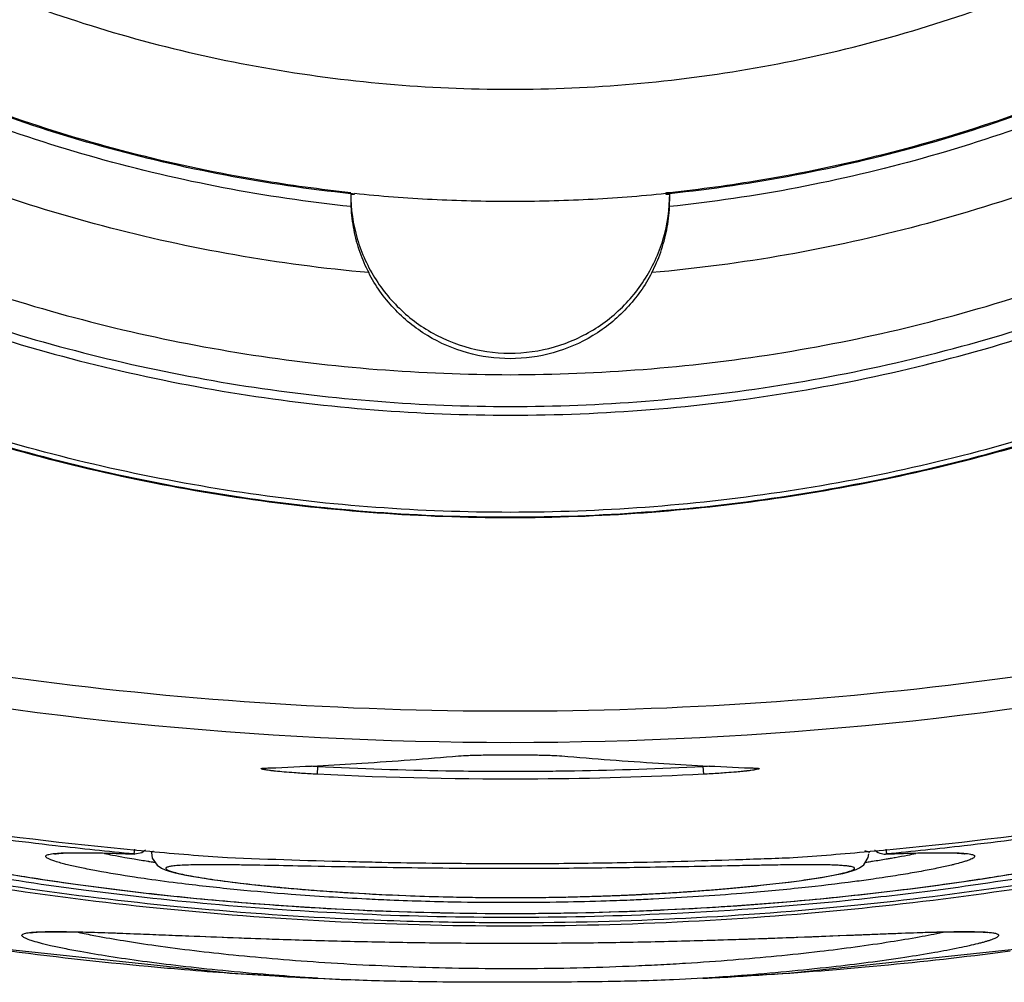
# Model space of a CAD drawing. Units: inches. Extents: x 1.2 to 15.8, y 0.3 to 10.5.
# Drawn here: x 12.5 to 12.6, y 6.5 to 6.6 of the extents above; entities that cross this region are included whole.
import ezdxf

# ---------------------------------------------------------------- set-up
doc = ezdxf.new("R2010")
doc.units = ezdxf.units.IN
doc.header["$LTSCALE"] = 0.935
doc.header["$MEASUREMENT"] = 0
doc.layers.get('0').update_dxf_attribs({"linetype": 'CONTINUOUS'})

msp = doc.modelspace()

# ---------------------------------------------------------------- linework, layer by layer
at = {"color": 7, "linetype": 'CONTINUOUS'}
for p, q in [((12.55933, 6.61203), (12.55933, 6.61209)), ((12.59775, 6.61209), (12.59775, 6.61203)), ((12.54833, 6.5412), (12.54843, 6.5412)), ((12.55476, 6.54141), (12.55471, 6.54043)), ((12.60232, 6.54141), (12.60237, 6.54043)), ((12.60864, 6.5412), (12.60874, 6.5412)), ((12.60864, 6.5412), (12.60883, 6.54119)), ((12.60883, 6.54119), (12.6089, 6.54118)), ((12.53216, 6.53121), (12.53211, 6.5306)), ((12.53353, 6.53108), (12.53306, 6.53075)), ((12.62491, 6.53121), (12.62497, 6.5306)), ((12.52993, 6.53067), (12.53222, 6.53059)), ((12.53306, 6.53075), (12.53222, 6.53059)), ((12.62497, 6.5306), (12.62486, 6.53059)), ((12.57196, 6.52528), (12.57525, 6.52523)), ((12.58198, 6.52523), (12.5854, 6.52529)), ((12.52288, 6.52101), (12.52329, 6.52101)), ((12.52329, 6.52101), (12.52489, 6.52099)), ((12.53114, 6.52079), (12.54316, 6.52032)), ((12.62521, 6.52077), (12.62947, 6.52092)), ((12.62947, 6.52092), (12.63126, 6.52097)), ((12.6369, 6.52095), (12.63745, 6.52089)), ((12.5103, 6.5195), (12.54424, 6.51587)), ((12.61289, 6.51588), (12.64672, 6.51949)), ((12.54424, 6.51587), (12.55838, 6.51507)), ((12.55838, 6.51507), (12.55478, 6.51525)), ((12.60233, 6.51526), (12.59868, 6.51507)), ((12.60231, 6.51528), (12.61289, 6.51588))]:
    msp.add_line(p, q, dxfattribs=at)
for points in [[(12.54814, 6.54118), (12.54816, 6.54118), (12.54826, 6.54119), (12.54843, 6.5412)], [(12.58201, 6.52328), (12.58828, 6.52338), (12.59448, 6.52357), (12.60056, 6.52386), (12.60649, 6.52422), (12.61222, 6.52466), (12.61771, 6.52516), (12.62291, 6.52571), (12.62785, 6.5263), (12.63249, 6.52692), (12.63681, 6.52755), (12.64082, 6.52819), (12.6445, 6.52883), (12.64787, 6.52945), (12.65093, 6.53006), (12.65371, 6.53065), (12.6562, 6.53121), (12.65842, 6.53175), (12.66038, 6.53225)], [(12.49676, 6.53223), (12.49874, 6.53172), (12.50098, 6.53119), (12.50349, 6.53062), (12.50629, 6.53003), (12.50939, 6.52942), (12.5128, 6.52879), (12.51651, 6.52815), (12.52054, 6.52751), (12.5249, 6.52687), (12.5296, 6.52625), (12.5346, 6.52566), (12.53987, 6.52511), (12.54539, 6.52462), (12.55115, 6.52418), (12.55712, 6.52382), (12.56322, 6.52355), (12.56943, 6.52336)], [(12.6235, 6.53108), (12.62353, 6.53105), (12.62374, 6.5309), (12.62394, 6.53078), (12.62415, 6.5307)], [(12.52232, 6.5306), (12.52233, 6.5306), (12.52249, 6.53063), (12.52285, 6.53067), (12.52337, 6.5307), (12.52406, 6.53073), (12.5249, 6.53075), (12.52591, 6.53075), (12.52708, 6.53074), (12.52842, 6.53071), (12.52993, 6.53067)], [(12.53425, 6.53078), (12.53436, 6.5301), (12.53496, 6.52921), (12.53551, 6.52884), (12.53597, 6.52864), (12.53646, 6.52848), (12.53703, 6.52832), (12.53771, 6.52816), (12.53852, 6.528), (12.53945, 6.52783), (12.54051, 6.52765), (12.54172, 6.52746), (12.54308, 6.52727), (12.5446, 6.52708), (12.54628, 6.52688), (12.54812, 6.52668), (12.55013, 6.52648), (12.55232, 6.52628), (12.55468, 6.52609), (12.5572, 6.52591), (12.55987, 6.52575), (12.5627, 6.5256)], [(12.61798, 6.52789), (12.61885, 6.52805), (12.61959, 6.52821), (12.62022, 6.52837), (12.62075, 6.52852), (12.62121, 6.52868), (12.62166, 6.52889), (12.62218, 6.52928), (12.62273, 6.53015), (12.6228, 6.53061)], [(12.62415, 6.5307), (12.62434, 6.53064), (12.62453, 6.53061), (12.6247, 6.53059), (12.62486, 6.53059)], [(12.62486, 6.53059), (12.62707, 6.53067), (12.62859, 6.53071), (12.62994, 6.53073), (12.63113, 6.53075), (12.63215, 6.53075), (12.633, 6.53073), (12.63369, 6.53071), (12.63422, 6.53067), (12.63458, 6.53063), (12.63466, 6.53061)], [(12.59476, 6.52561), (12.59763, 6.52577), (12.60035, 6.52594), (12.6029, 6.52613), (12.60527, 6.52633), (12.60746, 6.52653), (12.60947, 6.52673), (12.61131, 6.52694), (12.61298, 6.52714), (12.61447, 6.52734), (12.6158, 6.52753), (12.61696, 6.52771), (12.61798, 6.52789)], [(12.5627, 6.5256), (12.56566, 6.52547), (12.56875, 6.52536), (12.57196, 6.52528)], [(12.57525, 6.52523), (12.57859, 6.52522), (12.58198, 6.52523)], [(12.5854, 6.52529), (12.58884, 6.52538), (12.59223, 6.5255), (12.59476, 6.52561)], [(12.56943, 6.52336), (12.57571, 6.52327), (12.58201, 6.52328)], [(12.51938, 6.52085), (12.51941, 6.52086), (12.51966, 6.5209), (12.52015, 6.52095)], [(12.52015, 6.52095), (12.52087, 6.52099), (12.52178, 6.52101), (12.52288, 6.52101)], [(12.52489, 6.52099), (12.5278, 6.52091), (12.53114, 6.52079)], [(12.54316, 6.52032), (12.54763, 6.52016), (12.55226, 6.52), (12.55701, 6.51987), (12.56183, 6.51976), (12.56664, 6.51968), (12.57145, 6.51962), (12.57624, 6.51959), (12.58098, 6.51959), (12.58563, 6.51962), (12.59016, 6.51967), (12.59454, 6.51975), (12.59878, 6.51984), (12.60286, 6.51995), (12.60674, 6.52007), (12.61039, 6.52019), (12.61381, 6.52032), (12.62521, 6.52077)], [(12.63126, 6.52097), (12.63282, 6.521), (12.63416, 6.52101), (12.63528, 6.52101), (12.63619, 6.52099), (12.6369, 6.52095)]]:
    msp.add_lwpolyline(points, dxfattribs=at)
for points, knots in [([(12.56107, 6.60234), (12.55, 6.60333), (12.52797, 6.60719), (12.49641, 6.61847), (12.46724, 6.63491), (12.44122, 6.65605), (12.41911, 6.68132), (12.40158, 6.71003), (12.38919, 6.74123), (12.38226, 6.77401), (12.38095, 6.80743), (12.38529, 6.84054), (12.39513, 6.87245), (12.41021, 6.90226), (12.43012, 6.92915), (12.45425, 6.95227), (12.48196, 6.97102), (12.51247, 6.98485), (12.54499, 6.99335), (12.56737, 6.99526), (12.57854, 6.99526)], [0, 0, 0, 0, 0.055512, 0.111153, 0.166756, 0.2221, 0.277937, 0.333734, 0.38942, 0.444969, 0.500402, 0.555768, 0.611114, 0.666494, 0.721966, 0.777544, 0.83276, 0.888375, 0.944177, 1, 1, 1, 1]), ([(12.57854, 6.99526), (12.58964, 6.99526), (12.61193, 6.99337), (12.64437, 6.98493), (12.67489, 6.97115), (12.70268, 6.9524), (12.72694, 6.92919), (12.74695, 6.90216), (12.76207, 6.87217), (12.77188, 6.84014), (12.77614, 6.80697), (12.77477, 6.7736), (12.7678, 6.74095), (12.75543, 6.70991), (12.73798, 6.68136), (12.71599, 6.65619), (12.69006, 6.63506), (12.6609, 6.61857), (12.62926, 6.60722), (12.60714, 6.60333), (12.59601, 6.60234)], [0, 0, 0, 0, 0.055512, 0.111153, 0.166756, 0.2221, 0.277937, 0.333734, 0.38942, 0.444969, 0.500403, 0.555768, 0.611114, 0.666494, 0.721966, 0.777544, 0.83276, 0.888375, 0.944177, 1, 1, 1, 1]), ([(12.55888, 6.6105), (12.54832, 6.6116), (12.52734, 6.6156), (12.49737, 6.6268), (12.46969, 6.64287), (12.44511, 6.66336), (12.42432, 6.68768), (12.40791, 6.71516), (12.39634, 6.74499), (12.38995, 6.77635), (12.38892, 6.80834), (12.39328, 6.84004), (12.40289, 6.87056), (12.4175, 6.89904), (12.43668, 6.92465), (12.45989, 6.94669), (12.48647, 6.96451), (12.51567, 6.97761), (12.54664, 6.98562), (12.56792, 6.98742), (12.57854, 6.98742)], [0, 0, 0, 0, 0.055556, 0.111112, 0.166667, 0.222223, 0.277778, 0.333334, 0.388889, 0.444445, 0.5, 0.555555, 0.61111, 0.666666, 0.722221, 0.777777, 0.833333, 0.888888, 0.944444, 1, 1, 1, 1]), ([(12.57854, 6.98742), (12.58916, 6.98742), (12.61043, 6.98562), (12.64141, 6.97761), (12.67061, 6.96451), (12.69719, 6.94669), (12.7204, 6.92465), (12.73958, 6.89904), (12.75418, 6.87056), (12.7638, 6.84004), (12.76816, 6.80834), (12.76712, 6.77635), (12.76073, 6.74499), (12.74917, 6.71516), (12.73276, 6.68768), (12.71197, 6.66336), (12.68738, 6.64287), (12.65971, 6.6268), (12.62973, 6.6156), (12.60876, 6.6116), (12.5982, 6.6105)], [0, 0, 0, 0, 0.055556, 0.111112, 0.166667, 0.222223, 0.277779, 0.333334, 0.38889, 0.444445, 0.5, 0.555555, 0.611111, 0.666666, 0.722222, 0.777777, 0.833333, 0.888888, 0.944444, 1, 1, 1, 1]), ([(12.57854, 6.97339), (12.56843, 6.97339), (12.54813, 6.97161), (12.51864, 6.96371), (12.49099, 6.95081), (12.46597, 6.9333), (12.44435, 6.91167), (12.42679, 6.88655), (12.4139, 6.8588), (12.40605, 6.82931), (12.40344, 6.79896), (12.40613, 6.76866), (12.41401, 6.73928), (12.42686, 6.7117), (12.44432, 6.68672), (12.46583, 6.66518), (12.49077, 6.64767), (12.51841, 6.63472), (12.54798, 6.62676), (12.56837, 6.62497), (12.57854, 6.62497)], [0, 0, 0, 0, 0.055506, 0.111149, 0.166754, 0.222084, 0.277931, 0.333744, 0.389439, 0.444991, 0.500419, 0.555775, 0.611112, 0.666485, 0.721955, 0.777531, 0.832729, 0.88835, 0.944165, 1, 1, 1, 1]), ([(12.57854, 6.62497), (12.58865, 6.62497), (12.60895, 6.62674), (12.63844, 6.63464), (12.66609, 6.64754), (12.6911, 6.66505), (12.71273, 6.68668), (12.73029, 6.7118), (12.74317, 6.73955), (12.75102, 6.76905), (12.75363, 6.79939), (12.75095, 6.8297), (12.74307, 6.85907), (12.73022, 6.88665), (12.71275, 6.91163), (12.69124, 6.93317), (12.66631, 6.95068), (12.63867, 6.96363), (12.6091, 6.9716), (12.58871, 6.97339), (12.57854, 6.97339)], [0, 0, 0, 0, 0.055506, 0.111149, 0.166754, 0.222084, 0.277931, 0.333744, 0.389439, 0.444991, 0.500419, 0.555775, 0.611112, 0.666485, 0.721955, 0.777531, 0.832729, 0.88835, 0.944165, 1, 1, 1, 1]), ([(12.36988, 6.79841), (12.36989, 6.78747), (12.3716, 6.76555), (12.37931, 6.73356), (12.3919, 6.7032), (12.40907, 6.67521), (12.43039, 6.65026), (12.45534, 6.62894), (12.48333, 6.61178), (12.51369, 6.59918), (12.54568, 6.59147), (12.56759, 6.58977), (12.57854, 6.58975)], [0, 0, 0, 0, 0.100296, 0.200395, 0.300345, 0.400197, 0.499998, 0.5998, 0.699652, 0.799603, 0.899703, 1, 1, 1, 1]), ([(12.55885, 6.61208), (12.5485, 6.61317), (12.52778, 6.61711), (12.49807, 6.62815), (12.4705, 6.6441), (12.446, 6.66446), (12.42527, 6.68865), (12.4089, 6.71597), (12.39735, 6.74566), (12.3916, 6.77371), (12.39055, 6.79167), (12.39055, 6.79904)], [0, 0, 0, 0, 0.113459, 0.228642, 0.343825, 0.459008, 0.57419, 0.689372, 0.804554, 0.919736, 1, 1, 1, 1]), ([(12.39055, 6.79904), (12.39055, 6.79392), (12.3912, 6.77843), (12.39547, 6.75285), (12.40559, 6.72335), (12.42044, 6.69592), (12.4396, 6.67131), (12.46254, 6.65018), (12.48866, 6.63312), (12.51722, 6.62059), (12.54105, 6.61456), (12.55509, 6.61265), (12.55885, 6.61225)], [0, 0, 0, 0, 0.055811, 0.168679, 0.281547, 0.394414, 0.507282, 0.620151, 0.733019, 0.845888, 0.958756, 1, 1, 1, 1]), ([(12.57854, 6.58583), (12.58966, 6.58583), (12.61194, 6.58758), (12.6445, 6.5954), (12.67545, 6.60822), (12.70402, 6.62573), (12.72949, 6.64748), (12.75124, 6.67295), (12.76875, 6.70151), (12.78156, 6.73246), (12.78938, 6.76503), (12.79114, 6.78731), (12.79114, 6.79843)], [0, 0, 0, 0, 0.1, 0.200001, 0.300001, 0.400001, 0.500002, 0.600001, 0.700001, 0.800001, 0.9, 1, 1, 1, 1]), ([(12.57854, 6.58975), (12.58949, 6.58977), (12.6114, 6.59147), (12.64339, 6.59918), (12.67375, 6.61178), (12.70174, 6.62894), (12.72669, 6.65026), (12.74801, 6.67521), (12.76518, 6.7032), (12.77777, 6.73356), (12.78548, 6.76555), (12.78719, 6.78747), (12.7872, 6.79841)], [0, 0, 0, 0, 0.100297, 0.200397, 0.300348, 0.4002, 0.500002, 0.599803, 0.699655, 0.799605, 0.899704, 1, 1, 1, 1]), ([(12.76653, 6.79904), (12.76653, 6.79167), (12.76547, 6.77371), (12.75973, 6.74566), (12.74818, 6.71597), (12.73181, 6.68865), (12.71108, 6.66446), (12.68658, 6.6441), (12.659, 6.62815), (12.62929, 6.61711), (12.60856, 6.61317), (12.59821, 6.61208)], [0, 0, 0, 0, 0.080259, 0.195434, 0.310609, 0.425784, 0.54096, 0.656136, 0.771312, 0.886488, 1, 1, 1, 1]), ([(12.59822, 6.61225), (12.60199, 6.61265), (12.61602, 6.61456), (12.63986, 6.62059), (12.66842, 6.63312), (12.69453, 6.65018), (12.71748, 6.67131), (12.73664, 6.69592), (12.75148, 6.72335), (12.76161, 6.75285), (12.76588, 6.77843), (12.76653, 6.79392), (12.76653, 6.79904)], [0, 0, 0, 0, 0.041269, 0.154135, 0.267001, 0.379866, 0.492731, 0.605596, 0.718461, 0.831326, 0.94419, 1, 1, 1, 1]), ([(12.40882, 6.6704), (12.41539, 6.66169), (12.42989, 6.64526), (12.45516, 6.62426), (12.48335, 6.60739), (12.5138, 6.59504), (12.54578, 6.58752), (12.56763, 6.58583), (12.57854, 6.58583)], [0, 0, 0, 0, 0.166666, 0.333333, 0.499999, 0.666666, 0.833333, 1, 1, 1, 1]), ([(12.45185, 6.62634), (12.46083, 6.61974), (12.48017, 6.60771), (12.51163, 6.59453), (12.54482, 6.58653), (12.56735, 6.58475), (12.57854, 6.58475)], [0, 0, 0, 0, 0.246958, 0.501972, 0.752214, 1, 1, 1, 1]), ([(12.57854, 6.58475), (12.59006, 6.58475), (12.61303, 6.58661), (12.6464, 6.59485), (12.6777, 6.60814), (12.69684, 6.62012), (12.7058, 6.62677)], [0, 0, 0, 0, 0.253773, 0.505086, 0.754137, 1, 1, 1, 1]), ([(12.55885, 6.61209), (12.55885, 6.61022), (12.5594, 6.60646), (12.56176, 6.6013), (12.56545, 6.59703), (12.5702, 6.59397), (12.57562, 6.59235), (12.58129, 6.59233), (12.58674, 6.5939), (12.59153, 6.59695), (12.59528, 6.60123), (12.59768, 6.60642), (12.59822, 6.61021), (12.59822, 6.61209)], [0, 0, 0, 0, 0.091229, 0.182072, 0.272284, 0.362557, 0.453404, 0.544048, 0.634825, 0.725533, 0.816634, 0.908383, 1, 1, 1, 1]), ([(12.55885, 6.612), (12.55891, 6.61201), (12.55901, 6.61201), (12.55917, 6.61202), (12.55927, 6.61203), (12.55933, 6.61203)], [0, 0, 0, 0, 0.333348, 0.666682, 1, 1, 1, 1]), ([(12.55885, 6.612), (12.55885, 6.61184), (12.55886, 6.6115), (12.55886, 6.61117), (12.55886, 6.611)], [0, 0, 0, 0, 0.499975, 1, 1, 1, 1]), ([(12.57854, 6.61111), (12.57533, 6.61111), (12.56892, 6.61127), (12.56252, 6.61176), (12.55933, 6.61209)], [0, 0, 0, 0, 0.499882, 1, 1, 1, 1]), ([(12.59775, 6.61209), (12.59456, 6.61176), (12.58816, 6.61127), (12.58174, 6.61111), (12.57854, 6.61111)], [0, 0, 0, 0, 0.500118, 1, 1, 1, 1]), ([(12.59775, 6.61203), (12.5978, 6.61203), (12.59791, 6.61202), (12.59807, 6.61201), (12.59817, 6.61201), (12.59822, 6.612)], [0, 0, 0, 0, 0.333318, 0.666652, 1, 1, 1, 1]), ([(12.5982, 6.6105), (12.59821, 6.61066), (12.59821, 6.611), (12.59822, 6.6115), (12.59822, 6.61184), (12.59822, 6.612)], [0, 0, 0, 0, 0.333282, 0.666658, 1, 1, 1, 1]), ([(12.45295, 6.61022), (12.46217, 6.60407), (12.48155, 6.59311), (12.51269, 6.58112), (12.54525, 6.57382), (12.56745, 6.57219), (12.57854, 6.57219)], [0, 0, 0, 0, 0.25, 0.5, 0.75, 1, 1, 1, 1]), ([(12.57854, 6.57276), (12.56748, 6.57276), (12.54534, 6.57439), (12.51286, 6.58167), (12.4818, 6.59363), (12.46247, 6.60456), (12.45327, 6.61069)], [0, 0, 0, 0, 0.25, 0.5, 0.75, 1, 1, 1, 1]), ([(12.55888, 6.6105), (12.55892, 6.60953), (12.55915, 6.60762), (12.5599, 6.60488), (12.56064, 6.60316), (12.56107, 6.60234)], [0, 0, 0, 0, 0.340918, 0.675447, 1, 1, 1, 1]), ([(12.70423, 6.61097), (12.69505, 6.60482), (12.6757, 6.59382), (12.64456, 6.58176), (12.61192, 6.5744), (12.58965, 6.57276), (12.57854, 6.57276)], [0, 0, 0, 0, 0.248914, 0.499276, 0.749638, 1, 1, 1, 1]), ([(12.57854, 6.57219), (12.58966, 6.57219), (12.61194, 6.57383), (12.64461, 6.58118), (12.67585, 6.59325), (12.69527, 6.60429), (12.70452, 6.61048)], [0, 0, 0, 0, 0.25, 0.5, 0.75, 1, 1, 1, 1]), ([(12.59601, 6.60234), (12.59643, 6.60316), (12.59718, 6.60488), (12.59792, 6.60762), (12.59815, 6.60953), (12.5982, 6.6105)], [0, 0, 0, 0, 0.324539, 0.659068, 1, 1, 1, 1]), ([(12.45387, 6.60935), (12.46309, 6.6033), (12.48241, 6.59255), (12.51336, 6.58083), (12.54561, 6.57371), (12.56758, 6.57212), (12.57854, 6.57212)], [0, 0, 0, 0, 0.250915, 0.500968, 0.750601, 1, 1, 1, 1]), ([(12.57854, 6.57212), (12.5895, 6.57212), (12.61146, 6.57371), (12.64372, 6.58083), (12.67467, 6.59255), (12.69399, 6.6033), (12.70321, 6.60935)], [0, 0, 0, 0, 0.249399, 0.499032, 0.749085, 1, 1, 1, 1]), ([(12.59601, 6.60234), (12.59519, 6.60075), (12.59309, 6.59778), (12.58887, 6.59436), (12.5839, 6.59221), (12.57854, 6.59148), (12.57318, 6.59221), (12.5682, 6.59436), (12.56399, 6.59778), (12.56189, 6.60075), (12.56107, 6.60234)], [0, 0, 0, 0, 0.125461, 0.250526, 0.375331, 0.50001, 0.624688, 0.749488, 0.874548, 1, 1, 1, 1]), ([(12.48635, 6.5576), (12.50654, 6.55346), (12.54754, 6.5479), (12.60954, 6.5479), (12.65054, 6.55346), (12.67073, 6.5576)], [0, 0, 0, 0, 0.333321, 0.666654, 1, 1, 1, 1]), ([(12.67151, 6.55377), (12.641, 6.54751), (12.57854, 6.54116), (12.51608, 6.54751), (12.48556, 6.55377)], [0, 0, 0, 0, 0.5, 1, 1, 1, 1]), ([(12.55476, 6.54149), (12.55659, 6.54158), (12.56239, 6.54192), (12.56819, 6.54236), (12.57216, 6.5427)], [0, 0, 0, 0, 0.315242, 1, 1, 1, 1]), ([(12.57216, 6.5427), (12.57257, 6.54273), (12.57358, 6.54279), (12.57532, 6.54282), (12.57675, 6.54284), (12.57767, 6.54284), (12.57844, 6.54284), (12.57985, 6.54284), (12.58176, 6.54282), (12.5835, 6.54279), (12.58451, 6.54273), (12.58492, 6.5427)], [0, 0, 0, 0, 0.096586, 0.238247, 0.409475, 0.432019, 0.454576, 0.590938, 0.762199, 0.903804, 1, 1, 1, 1]), ([(12.58492, 6.5427), (12.58888, 6.54236), (12.59468, 6.54192), (12.60049, 6.54158), (12.60232, 6.54149)], [0, 0, 0, 0, 0.684758, 1, 1, 1, 1]), ([(12.55471, 6.54043), (12.55439, 6.54045), (12.55375, 6.54048), (12.55281, 6.54054), (12.55177, 6.54062), (12.55069, 6.5407), (12.54986, 6.54078), (12.5494, 6.54084), (12.54916, 6.54086), (12.54886, 6.5409), (12.54844, 6.54096), (12.54812, 6.54101), (12.5479, 6.54107), (12.54783, 6.5411), (12.54781, 6.54111), (12.54781, 6.54114), (12.54783, 6.54115), (12.54787, 6.54116), (12.54793, 6.54117), (12.548, 6.54118), (12.54808, 6.54119), (12.54812, 6.54119), (12.54814, 6.54119)], [0, 0, 0, 0, 0.132495, 0.262872, 0.387552, 0.559788, 0.70765, 0.72938, 0.750216, 0.807244, 0.855443, 0.922952, 0.941872, 0.947647, 0.951147, 0.953256, 0.956444, 0.961882, 0.969791, 0.9802, 0.993096, 1, 1, 1, 1]), ([(12.54814, 6.54119), (12.54816, 6.54119), (12.5482, 6.5412), (12.54824, 6.5412), (12.54826, 6.5412)], [0, 0, 0, 0, 0.535282, 1, 1, 1, 1]), ([(12.57216, 6.54085), (12.57542, 6.54081), (12.57967, 6.54079), (12.58392, 6.54084), (12.58492, 6.54085)], [0, 0, 0, 0, 0.766396, 1, 1, 1, 1]), ([(12.60726, 6.54079), (12.60699, 6.54076), (12.6063, 6.5407), (12.60531, 6.54062), (12.60427, 6.54054), (12.60333, 6.54048), (12.60269, 6.54045), (12.60237, 6.54043)], [0, 0, 0, 0, 0.166209, 0.422752, 0.608459, 0.802653, 1, 1, 1, 1]), ([(12.60875, 6.54098), (12.6087, 6.54097), (12.60853, 6.54094), (12.60822, 6.5409), (12.60792, 6.54086), (12.60768, 6.54084), (12.60748, 6.54081), (12.60734, 6.5408), (12.60726, 6.54079)], [0, 0, 0, 0, 0.105866, 0.340003, 0.617027, 0.718243, 0.823798, 1, 1, 1, 1]), ([(12.60882, 6.5412), (12.60884, 6.5412), (12.60889, 6.54119), (12.60898, 6.54119), (12.60907, 6.54118), (12.60915, 6.54117), (12.60921, 6.54116), (12.60924, 6.54115), (12.60927, 6.54114), (12.60927, 6.54111), (12.60924, 6.5411), (12.60918, 6.54107), (12.60901, 6.54103), (12.60886, 6.541), (12.60875, 6.54098)], [0, 0, 0, 0, 0.051953, 0.162897, 0.256075, 0.331286, 0.388429, 0.427716, 0.450748, 0.46599, 0.491273, 0.533001, 0.669698, 1, 1, 1, 1]), ([(12.60237, 6.54043), (12.59556, 6.54009), (12.57968, 6.53963), (12.56379, 6.53997), (12.55471, 6.54043)], [0, 0, 0, 0, 0.428571, 1, 1, 1, 1]), ([(12.49619, 6.53531), (12.49548, 6.53535), (12.49418, 6.53542), (12.49265, 6.53547), (12.49163, 6.53546), (12.49102, 6.53544), (12.49053, 6.53539), (12.49014, 6.53533), (12.48986, 6.53525), (12.48967, 6.53516), (12.48958, 6.535), (12.48966, 6.53483), (12.48984, 6.53467), (12.49011, 6.53449), (12.49049, 6.53429), (12.49098, 6.53407), (12.49157, 6.53383), (12.49257, 6.53347), (12.49408, 6.53299), (12.4962, 6.53238), (12.49872, 6.53173), (12.50162, 6.53104), (12.50556, 6.53017), (12.5092, 6.52945), (12.51411, 6.52855), (12.51715, 6.52804), (12.51951, 6.52767)], [0, 0, 0, 0, 0.057028, 0.103205, 0.122081, 0.138117, 0.15132, 0.161717, 0.169398, 0.174635, 0.178285, 0.182349, 0.188422, 0.197042, 0.208394, 0.222559, 0.239565, 0.259376, 0.307178, 0.365566, 0.434507, 0.513953, 0.603429, 0.75496, 0.809656, 1, 1, 1, 1]), ([(12.63781, 6.52771), (12.64011, 6.52807), (12.64495, 6.52888), (12.65087, 6.53003), (12.65547, 6.53104), (12.65838, 6.53173), (12.66089, 6.53239), (12.66301, 6.53299), (12.66451, 6.53347), (12.66551, 6.53383), (12.6661, 6.53407), (12.66659, 6.53429), (12.66697, 6.53449), (12.66724, 6.53467), (12.66742, 6.53483), (12.6675, 6.535), (12.66741, 6.53516), (12.66722, 6.53525), (12.66694, 6.53533), (12.66655, 6.53539), (12.66554, 6.53548), (12.66419, 6.53546), (12.66245, 6.5354), (12.66143, 6.53534), (12.66088, 6.53531)], [0, 0, 0, 0, 0.186347, 0.3931, 0.483063, 0.563131, 0.632522, 0.69118, 0.739142, 0.759015, 0.776085, 0.790319, 0.801741, 0.810418, 0.816523, 0.8206, 0.82428, 0.829569, 0.837306, 0.847754, 0.861027, 0.918013, 0.955964, 1, 1, 1, 1]), ([(12.67136, 6.534), (12.67025, 6.53368), (12.66763, 6.53296), (12.66325, 6.53186), (12.65585, 6.53019), (12.64506, 6.52812), (12.63238, 6.52621), (12.6161, 6.52433), (12.59863, 6.52306), (12.57864, 6.52263), (12.56053, 6.52302), (12.54304, 6.52416), (12.52673, 6.52591), (12.51415, 6.5278), (12.50509, 6.52945), (12.49917, 6.53065), (12.4939, 6.53184), (12.48949, 6.53295), (12.48683, 6.53368), (12.48572, 6.534)], [0, 0, 0, 0, 0.018438, 0.043514, 0.072235, 0.139804, 0.219334, 0.277232, 0.401901, 0.499459, 0.597053, 0.691588, 0.779816, 0.859383, 0.894933, 0.92714, 0.956038, 0.981348, 1, 1, 1, 1]), ([(12.48524, 6.53225), (12.48915, 6.53132), (12.499, 6.52915), (12.51554, 6.52624), (12.5353, 6.52374), (12.55648, 6.52211), (12.57839, 6.52155), (12.60032, 6.52209), (12.62154, 6.52372), (12.64137, 6.52621), (12.65799, 6.52914), (12.6679, 6.53131), (12.67183, 6.53225)], [0, 0, 0, 0, 0.064013, 0.160757, 0.267608, 0.381534, 0.499192, 0.616916, 0.731085, 0.838324, 0.935528, 1, 1, 1, 1]), ([(12.56977, 6.52219), (12.56549, 6.52227), (12.55427, 6.52267), (12.53662, 6.524), (12.51754, 6.52638), (12.5006, 6.52932), (12.49014, 6.53164), (12.48538, 6.53284)], [0, 0, 0, 0, 0.150452, 0.395122, 0.622994, 0.827014, 1, 1, 1, 1]), ([(12.6717, 6.53284), (12.66695, 6.53165), (12.65652, 6.52933), (12.63962, 6.5264), (12.62055, 6.52402), (12.59996, 6.52245), (12.58285, 6.52203), (12.5727, 6.52213), (12.56977, 6.52219)], [0, 0, 0, 0, 0.143022, 0.311743, 0.500556, 0.703724, 0.914332, 1, 1, 1, 1]), ([(12.52371, 6.52932), (12.52351, 6.52937), (12.52305, 6.52949), (12.52243, 6.52967), (12.5219, 6.52985), (12.52154, 6.53001), (12.52132, 6.53014), (12.5212, 6.53029), (12.52127, 6.53043), (12.52142, 6.53049), (12.52164, 6.53056), (12.52195, 6.53062), (12.52218, 6.53065), (12.52231, 6.53066)], [0, 0, 0, 0, 0.163004, 0.364495, 0.495491, 0.593166, 0.658492, 0.696321, 0.722062, 0.761392, 0.820163, 0.899917, 1, 1, 1, 1]), ([(12.52231, 6.53066), (12.52231, 6.53066), (12.52243, 6.53067), (12.52255, 6.53068), (12.52266, 6.53069)], [0, 0, 0, 0, 0.012548, 1, 1, 1, 1]), ([(12.52266, 6.53069), (12.52271, 6.5307), (12.52316, 6.53073), (12.52385, 6.53075), (12.52467, 6.53076), (12.52509, 6.53076), (12.52526, 6.53076)], [0, 0, 0, 0, 0.05135, 0.518273, 0.800025, 1, 1, 1, 1]), ([(12.52526, 6.53076), (12.52536, 6.53076), (12.52573, 6.53076), (12.5261, 6.53076), (12.52637, 6.53076)], [0, 0, 0, 0, 0.267208, 1, 1, 1, 1]), ([(12.52637, 6.53076), (12.52708, 6.53075), (12.52882, 6.53071), (12.53056, 6.53065), (12.53159, 6.53062)], [0, 0, 0, 0, 0.405862, 1, 1, 1, 1]), ([(12.52849, 6.53066), (12.52881, 6.53059), (12.52964, 6.53043), (12.53047, 6.53028), (12.53098, 6.53018)], [0, 0, 0, 0, 0.38841, 1, 1, 1, 1]), ([(12.53425, 6.53078), (12.53425, 6.53078), (12.53425, 6.53085), (12.53438, 6.53091), (12.53448, 6.53095), (12.53453, 6.53096)], [0, 0, 0, 0, 0.042543, 0.617414, 1, 1, 1, 1]), ([(12.54364, 6.53016), (12.54894, 6.52995), (12.55529, 6.52974), (12.56163, 6.52961), (12.56268, 6.52958)], [0, 0, 0, 0, 0.835059, 1, 1, 1, 1]), ([(12.57853, 6.52942), (12.58174, 6.52942), (12.58653, 6.52945), (12.5958, 6.5296), (12.60423, 6.52982), (12.61108, 6.53007), (12.61345, 6.53016)], [0, 0, 0, 0, 0.275702, 0.411602, 0.796446, 1, 1, 1, 1]), ([(12.62232, 6.53101), (12.62235, 6.531), (12.62247, 6.53098), (12.62262, 6.53095), (12.62275, 6.53088), (12.62281, 6.53084), (12.62283, 6.5308), (12.62283, 6.53078)], [0, 0, 0, 0, 0.124272, 0.623983, 0.79167, 0.911618, 1, 1, 1, 1]), ([(12.62495, 6.52999), (12.62512, 6.53001), (12.62549, 6.53008), (12.62585, 6.53014), (12.62605, 6.53018)], [0, 0, 0, 0, 0.467343, 1, 1, 1, 1]), ([(12.62552, 6.53062), (12.62655, 6.53065), (12.62825, 6.53071), (12.62995, 6.53075), (12.63063, 6.53075)], [0, 0, 0, 0, 0.60267, 1, 1, 1, 1]), ([(12.62605, 6.53018), (12.62656, 6.53027), (12.62741, 6.53042), (12.62826, 6.53059), (12.6286, 6.53066)], [0, 0, 0, 0, 0.599141, 1, 1, 1, 1]), ([(12.63063, 6.53075), (12.63093, 6.53076), (12.63131, 6.53076), (12.63168, 6.53076), (12.63176, 6.53076)], [0, 0, 0, 0, 0.810028, 1, 1, 1, 1]), ([(12.63176, 6.53076), (12.63196, 6.53076), (12.6324, 6.53076), (12.63306, 6.53075), (12.63371, 6.53073), (12.63414, 6.53071), (12.63435, 6.5307), (12.63438, 6.53069)], [0, 0, 0, 0, 0.229547, 0.508821, 0.755858, 0.970547, 1, 1, 1, 1]), ([(12.63467, 6.53067), (12.6347, 6.53067), (12.63487, 6.53065), (12.63514, 6.53062), (12.63545, 6.53056), (12.63566, 6.53049), (12.63581, 6.53042), (12.63587, 6.5303), (12.63579, 6.53018), (12.63555, 6.53001), (12.63517, 6.52985), (12.63469, 6.52969), (12.63412, 6.52951), (12.63368, 6.5294), (12.6334, 6.52933)], [0, 0, 0, 0, 0.02767, 0.126488, 0.204117, 0.261098, 0.299075, 0.324131, 0.352723, 0.397547, 0.547669, 0.654527, 0.782773, 1, 1, 1, 1]), ([(12.53376, 6.5275), (12.53323, 6.52758), (12.53114, 6.52788), (12.52842, 6.52833), (12.52572, 6.52886), (12.52446, 6.52914), (12.52383, 6.52929), (12.52371, 6.52932)], [0, 0, 0, 0, 0.156483, 0.621029, 0.809441, 0.966496, 1, 1, 1, 1]), ([(12.53382, 6.52971), (12.53387, 6.5297), (12.53395, 6.52969), (12.53403, 6.52968), (12.53408, 6.52967)], [0, 0, 0, 0, 0.521562, 1, 1, 1, 1]), ([(12.54098, 6.52927), (12.54079, 6.52927), (12.54016, 6.52926), (12.53918, 6.52925), (12.53811, 6.52921), (12.53736, 6.52916), (12.53687, 6.52911), (12.53653, 6.52905), (12.53627, 6.529), (12.53603, 6.52888), (12.53606, 6.52875), (12.53616, 6.52868), (12.5363, 6.5286), (12.53649, 6.52852), (12.53675, 6.52843), (12.53721, 6.5283), (12.53792, 6.52813), (12.53894, 6.52792), (12.54073, 6.52761), (12.54349, 6.52721), (12.54649, 6.52685), (12.54912, 6.52658), (12.5514, 6.52636), (12.55403, 6.52614), (12.55667, 6.52595), (12.56056, 6.5257), (12.56499, 6.52548), (12.56982, 6.52533), (12.57245, 6.52527), (12.57353, 6.52526)], [0, 0, 0, 0, 0.013681, 0.04382, 0.068854, 0.088698, 0.096638, 0.103237, 0.112433, 0.116818, 0.118479, 0.12098, 0.124673, 0.129666, 0.135992, 0.143649, 0.162869, 0.187186, 0.216623, 0.290576, 0.382597, 0.427898, 0.476173, 0.542502, 0.612929, 0.661746, 0.815667, 0.923741, 1, 1, 1, 1]), ([(12.54676, 6.52922), (12.54603, 6.52923), (12.54441, 6.52925), (12.54253, 6.52927), (12.54134, 6.52927), (12.54103, 6.52927), (12.54098, 6.52927)], [0, 0, 0, 0, 0.382295, 0.840863, 0.975727, 1, 1, 1, 1]), ([(12.56335, 6.52891), (12.5619, 6.52894), (12.55822, 6.52899), (12.55298, 6.5291), (12.5489, 6.52918), (12.54705, 6.52921), (12.54676, 6.52922)], [0, 0, 0, 0, 0.261917, 0.665692, 0.947874, 1, 1, 1, 1]), ([(12.56268, 6.52958), (12.56476, 6.52954), (12.57004, 6.52946), (12.57532, 6.52942), (12.57853, 6.52942)], [0, 0, 0, 0, 0.393545, 1, 1, 1, 1]), ([(12.61032, 6.52922), (12.60965, 6.5292), (12.60799, 6.52918), (12.6027, 6.52907), (12.59501, 6.52892), (12.58778, 6.52884), (12.58367, 6.52881), (12.5805, 6.5288), (12.57575, 6.5288), (12.56951, 6.52883), (12.56538, 6.52888), (12.56335, 6.52891)], [0, 0, 0, 0, 0.042651, 0.105795, 0.338466, 0.533841, 0.567481, 0.601157, 0.736075, 0.8705, 1, 1, 1, 1]), ([(12.59372, 6.52557), (12.59391, 6.52557), (12.59427, 6.52559), (12.595, 6.52563), (12.59591, 6.52568), (12.59699, 6.52573), (12.5984, 6.52582), (12.60013, 6.52593), (12.60215, 6.52607), (12.60409, 6.52623), (12.6065, 6.52644), (12.60929, 6.52671), (12.61192, 6.52701), (12.61383, 6.52725), (12.6151, 6.52743), (12.61625, 6.5276), (12.61728, 6.52777), (12.61818, 6.52794), (12.61897, 6.52809), (12.61963, 6.52824), (12.62016, 6.52838), (12.62057, 6.52851), (12.62082, 6.52862), (12.62095, 6.52871), (12.62101, 6.52876), (12.62103, 6.52882), (12.62101, 6.52888), (12.62096, 6.52892), (12.62082, 6.52899), (12.62057, 6.52905), (12.62017, 6.52911), (12.61964, 6.52916), (12.61898, 6.52921), (12.6182, 6.52924), (12.61729, 6.52926), (12.61659, 6.52926), (12.61619, 6.52927), (12.61613, 6.52927)], [0, 0, 0, 0, 0.016937, 0.033808, 0.067327, 0.10051, 0.133309, 0.197567, 0.259723, 0.31945, 0.376611, 0.482883, 0.5777, 0.620384, 0.659659, 0.695358, 0.727404, 0.755742, 0.780323, 0.801096, 0.818006, 0.831013, 0.84012, 0.843261, 0.845557, 0.847236, 0.848821, 0.850901, 0.853776, 0.862294, 0.874718, 0.891082, 0.911348, 0.935439, 0.963295, 0.994985, 1, 1, 1, 1]), ([(12.61613, 6.52927), (12.6158, 6.52927), (12.61505, 6.52927), (12.61342, 6.52926), (12.61181, 6.52924), (12.61063, 6.52922), (12.61032, 6.52922)], [0, 0, 0, 0, 0.171016, 0.389971, 0.837798, 1, 1, 1, 1]), ([(12.623, 6.52967), (12.62302, 6.52967), (12.6231, 6.52969), (12.62319, 6.5297), (12.62326, 6.52971)], [0, 0, 0, 0, 0.240534, 1, 1, 1, 1]), ([(12.6334, 6.52933), (12.63326, 6.52929), (12.63261, 6.52913), (12.63132, 6.52885), (12.62943, 6.52848), (12.62723, 6.5281), (12.62516, 6.52777), (12.62382, 6.52757), (12.62331, 6.5275)], [0, 0, 0, 0, 0.040163, 0.197465, 0.38581, 0.603432, 0.850173, 1, 1, 1, 1]), ([(12.51965, 6.52765), (12.52128, 6.52739), (12.52636, 6.52665), (12.53518, 6.52555), (12.54423, 6.52469), (12.5498, 6.52428), (12.55164, 6.52415)], [0, 0, 0, 0, 0.153682, 0.478886, 0.828217, 1, 1, 1, 1]), ([(12.58501, 6.52465), (12.58084, 6.52458), (12.57372, 6.52457), (12.56566, 6.5248), (12.55865, 6.52512), (12.55238, 6.52551), (12.54478, 6.52617), (12.53887, 6.52681), (12.53518, 6.5273), (12.53376, 6.5275)], [0, 0, 0, 0, 0.243435, 0.415395, 0.471211, 0.652758, 0.78255, 0.916323, 1, 1, 1, 1]), ([(12.62331, 6.5275), (12.62256, 6.52739), (12.61963, 6.52699), (12.61424, 6.52636), (12.60781, 6.52576), (12.60169, 6.52532), (12.59724, 6.52507), (12.59458, 6.52495), (12.59378, 6.52491)], [0, 0, 0, 0, 0.077231, 0.298919, 0.549108, 0.730136, 0.918994, 1, 1, 1, 1]), ([(12.60604, 6.52419), (12.60896, 6.52439), (12.61554, 6.52491), (12.62547, 6.52596), (12.63307, 6.52698), (12.63704, 6.52759), (12.63766, 6.52768)], [0, 0, 0, 0, 0.276563, 0.621739, 0.940773, 1, 1, 1, 1]), ([(12.57353, 6.52526), (12.57402, 6.52525), (12.5761, 6.52522), (12.57896, 6.52521), (12.58186, 6.52523), (12.58318, 6.52525), (12.5837, 6.52526)], [0, 0, 0, 0, 0.144318, 0.612339, 0.846029, 1, 1, 1, 1]), ([(12.58389, 6.52526), (12.58409, 6.52526), (12.58508, 6.52528), (12.58685, 6.52532), (12.5888, 6.52538), (12.59034, 6.52543), (12.59148, 6.52547), (12.59242, 6.52551), (12.59317, 6.52554), (12.59354, 6.52556), (12.59372, 6.52557)], [0, 0, 0, 0, 0.062114, 0.301661, 0.538757, 0.655949, 0.772003, 0.886744, 0.943568, 1, 1, 1, 1]), ([(12.55187, 6.52414), (12.55258, 6.52409), (12.55854, 6.52371), (12.56452, 6.52347), (12.5698, 6.52336)], [0, 0, 0, 0, 0.11809, 1, 1, 1, 1]), ([(12.5698, 6.52336), (12.56995, 6.52335), (12.57564, 6.52323), (12.58676, 6.52323), (12.59868, 6.52372), (12.60507, 6.52413), (12.60604, 6.52419)], [0, 0, 0, 0, 0.01298, 0.470456, 0.919618, 1, 1, 1, 1]), ([(12.59378, 6.52491), (12.59265, 6.52486), (12.58973, 6.52476), (12.5868, 6.52468), (12.58501, 6.52465)], [0, 0, 0, 0, 0.386568, 1, 1, 1, 1]), ([(12.52042, 6.51963), (12.52008, 6.51972), (12.5195, 6.51988), (12.5188, 6.52014), (12.51841, 6.52034), (12.51826, 6.52052), (12.51829, 6.52065), (12.51842, 6.52073), (12.51873, 6.52084), (12.51906, 6.52089), (12.51933, 6.52091), (12.51938, 6.52092)], [0, 0, 0, 0, 0.289436, 0.50055, 0.623553, 0.657216, 0.684004, 0.721857, 0.778851, 0.956929, 1, 1, 1, 1]), ([(12.51994, 6.52097), (12.52002, 6.52097), (12.52053, 6.521), (12.52146, 6.52102), (12.5223, 6.52103), (12.52272, 6.52103)], [0, 0, 0, 0, 0.087977, 0.553507, 1, 1, 1, 1]), ([(12.52437, 6.52101), (12.52533, 6.52099), (12.52685, 6.52095), (12.52837, 6.5209), (12.52894, 6.52088)], [0, 0, 0, 0, 0.627721, 1, 1, 1, 1]), ([(12.5252, 6.52094), (12.5253, 6.52092), (12.52572, 6.52083), (12.52613, 6.52075), (12.52645, 6.52069)], [0, 0, 0, 0, 0.241302, 1, 1, 1, 1]), ([(12.52645, 6.52069), (12.52677, 6.52062), (12.52822, 6.52034), (12.531, 6.51986), (12.53664, 6.51902), (12.54299, 6.51826), (12.54995, 6.51762), (12.55787, 6.51703), (12.56614, 6.51664), (12.57462, 6.51647), (12.58325, 6.51645), (12.59075, 6.51664), (12.5971, 6.51695), (12.60112, 6.51718), (12.60767, 6.51764), (12.61611, 6.51846), (12.62376, 6.51948), (12.62881, 6.52033), (12.63095, 6.52074), (12.63191, 6.52095)], [0, 0, 0, 0, 0.009235, 0.041802, 0.079925, 0.170761, 0.222765, 0.277912, 0.395609, 0.456891, 0.518214, 0.639814, 0.669288, 0.698091, 0.753776, 0.855132, 0.938381, 0.972208, 1, 1, 1, 1]), ([(12.52894, 6.52088), (12.53013, 6.52084), (12.53234, 6.52075), (12.53565, 6.52062), (12.54143, 6.52039), (12.54618, 6.5202), (12.54984, 6.52008)], [0, 0, 0, 0, 0.171568, 0.317364, 0.47509, 1, 1, 1, 1]), ([(12.58938, 6.51966), (12.59228, 6.5197), (12.59658, 6.51978), (12.60226, 6.51993), (12.60758, 6.52009), (12.61378, 6.52031), (12.61996, 6.52056), (12.62358, 6.52071), (12.62492, 6.52076)], [0, 0, 0, 0, 0.244635, 0.363619, 0.478811, 0.693916, 0.887286, 1, 1, 1, 1]), ([(12.62492, 6.52076), (12.62556, 6.52078), (12.62749, 6.52086), (12.62942, 6.52093), (12.63071, 6.52096)], [0, 0, 0, 0, 0.331303, 1, 1, 1, 1]), ([(12.63071, 6.52096), (12.63103, 6.52097), (12.63135, 6.52098), (12.63168, 6.52099), (12.63169, 6.52099)], [0, 0, 0, 0, 0.976605, 1, 1, 1, 1]), ([(12.63267, 6.52101), (12.63307, 6.52101), (12.63408, 6.52103), (12.63518, 6.52103), (12.63588, 6.52102), (12.63598, 6.52101)], [0, 0, 0, 0, 0.363964, 0.913851, 1, 1, 1, 1]), ([(12.63665, 6.52099), (12.63665, 6.52099), (12.63676, 6.52099), (12.63687, 6.52098), (12.63696, 6.52098)], [0, 0, 0, 0, 0.079466, 1, 1, 1, 1]), ([(12.63696, 6.52098), (12.63713, 6.52097), (12.63751, 6.52094), (12.63803, 6.52089), (12.63842, 6.52081), (12.63864, 6.52073), (12.63875, 6.52067), (12.63881, 6.5206), (12.63881, 6.52051), (12.63875, 6.52043), (12.6386, 6.52031), (12.63828, 6.52015), (12.63795, 6.52002), (12.63774, 6.51995), (12.63769, 6.51994)], [0, 0, 0, 0, 0.155378, 0.345258, 0.479593, 0.5267, 0.561584, 0.586871, 0.608983, 0.636625, 0.674879, 0.789834, 0.959859, 1, 1, 1, 1]), ([(12.52541, 6.51856), (12.52477, 6.51868), (12.52357, 6.5189), (12.52192, 6.51925), (12.5209, 6.5195), (12.52043, 6.51963), (12.52042, 6.51963)], [0, 0, 0, 0, 0.381633, 0.716109, 0.990865, 1, 1, 1, 1]), ([(12.55001, 6.52008), (12.55134, 6.52003), (12.55551, 6.51991), (12.56262, 6.51973), (12.57142, 6.51961), (12.58037, 6.51958), (12.58638, 6.51962), (12.58938, 6.51966)], [0, 0, 0, 0, 0.101515, 0.317853, 0.542103, 0.771618, 1, 1, 1, 1]), ([(12.63393, 6.519), (12.63293, 6.51879), (12.63071, 6.51838), (12.62547, 6.51753), (12.61753, 6.51651), (12.60955, 6.51576), (12.6046, 6.51541), (12.60335, 6.51532)], [0, 0, 0, 0, 0.099161, 0.219741, 0.516588, 0.8781, 1, 1, 1, 1]), ([(12.63769, 6.51994), (12.63763, 6.51991), (12.63743, 6.51985), (12.6371, 6.51975), (12.63668, 6.51963), (12.63603, 6.51947), (12.63511, 6.51925), (12.63434, 6.51908), (12.63393, 6.519)], [0, 0, 0, 0, 0.055409, 0.156251, 0.268643, 0.392407, 0.67363, 1, 1, 1, 1]), ([(12.51681, 6.51863), (12.52286, 6.51785), (12.53004, 6.51706), (12.53724, 6.51644), (12.53835, 6.51634)], [0, 0, 0, 0, 0.845242, 1, 1, 1, 1]), ([(12.55387, 6.51531), (12.55216, 6.51543), (12.54856, 6.51569), (12.54322, 6.51617), (12.53801, 6.51673), (12.53333, 6.51731), (12.5292, 6.51791), (12.52663, 6.51834), (12.52543, 6.51856), (12.52541, 6.51856)], [0, 0, 0, 0, 0.178734, 0.378264, 0.561479, 0.726737, 0.872946, 0.997815, 1, 1, 1, 1]), ([(12.61881, 6.51635), (12.61999, 6.51645), (12.62632, 6.517), (12.63265, 6.51768), (12.63778, 6.51832)], [0, 0, 0, 0, 0.185712, 1, 1, 1, 1]), ([(12.53835, 6.51634), (12.54207, 6.51603), (12.54717, 6.51567), (12.55227, 6.51538), (12.55365, 6.51531)], [0, 0, 0, 0, 0.730287, 1, 1, 1, 1]), ([(12.59868, 6.51507), (12.596, 6.51496), (12.58928, 6.5148), (12.57854, 6.51474), (12.56779, 6.51479), (12.56107, 6.51496), (12.55838, 6.51507)], [0, 0, 0, 0, 0.20006, 0.500211, 0.799396, 1, 1, 1, 1])]:
    msp.add_open_spline(points, degree=3, knots=knots, dxfattribs=at)
for points in [[(12.55933, 6.61203), (12.55917, 6.61205), (12.55901, 6.61207), (12.55885, 6.61208)], [(12.59775, 6.61221), (12.5979, 6.61222), (12.59806, 6.61224), (12.59822, 6.61225)], [(12.59821, 6.61208), (12.59805, 6.61206), (12.5979, 6.61205), (12.59775, 6.61203)], [(12.55886, 6.611), (12.55887, 6.61083), (12.55887, 6.61066), (12.55888, 6.6105)], [(12.54826, 6.5412), (12.54828, 6.5412), (12.54831, 6.5412), (12.54833, 6.5412)], [(12.54833, 6.5412), (12.54852, 6.54121), (12.54871, 6.54122), (12.5489, 6.54122)], [(12.5489, 6.54122), (12.55085, 6.5413), (12.5528, 6.54139), (12.55476, 6.54149)], [(12.554, 6.54146), (12.55425, 6.54144), (12.55451, 6.54142), (12.55476, 6.54141)], [(12.55476, 6.54141), (12.56004, 6.54114), (12.56533, 6.54096), (12.57061, 6.54088)], [(12.57061, 6.54088), (12.57113, 6.54087), (12.57164, 6.54086), (12.57216, 6.54085)], [(12.58492, 6.54085), (12.58543, 6.54086), (12.58595, 6.54087), (12.58647, 6.54088)], [(12.58647, 6.54088), (12.59175, 6.54096), (12.59703, 6.54114), (12.60232, 6.54141)], [(12.60232, 6.54149), (12.60427, 6.54139), (12.60623, 6.5413), (12.60818, 6.54122)], [(12.60232, 6.54141), (12.60257, 6.54142), (12.60283, 6.54144), (12.60308, 6.54146)], [(12.60818, 6.54122), (12.60837, 6.54122), (12.60856, 6.54121), (12.60874, 6.5412)], [(12.60874, 6.5412), (12.60877, 6.5412), (12.6088, 6.5412), (12.60882, 6.5412)], [(12.48291, 6.53825), (12.49981, 6.53492), (12.51691, 6.53248), (12.53408, 6.53093)], [(12.623, 6.53093), (12.64016, 6.53248), (12.65726, 6.53492), (12.67416, 6.53825)], [(12.52243, 6.53161), (12.51365, 6.53261), (12.5049, 6.53384), (12.49619, 6.53531)], [(12.66088, 6.53531), (12.65215, 6.53384), (12.64337, 6.5326), (12.63456, 6.5316)], [(12.53211, 6.5306), (12.52888, 6.53091), (12.52565, 6.53124), (12.52243, 6.53161)], [(12.63456, 6.5316), (12.63137, 6.53124), (12.62817, 6.5309), (12.62497, 6.5306)], [(12.53098, 6.53018), (12.53136, 6.53012), (12.53174, 6.53005), (12.53213, 6.52999)], [(12.53159, 6.53062), (12.53176, 6.53061), (12.53193, 6.53061), (12.53211, 6.5306)], [(12.53222, 6.53059), (12.53218, 6.5306), (12.53214, 6.5306), (12.53211, 6.5306)], [(12.53213, 6.52999), (12.53269, 6.52989), (12.53326, 6.5298), (12.53382, 6.52971)], [(12.53408, 6.53093), (12.53726, 6.53064), (12.54045, 6.53038), (12.54364, 6.53016)], [(12.61345, 6.53016), (12.61657, 6.53038), (12.6197, 6.53063), (12.62282, 6.53091)], [(12.62282, 6.53091), (12.62288, 6.53092), (12.62294, 6.53092), (12.623, 6.53093)], [(12.62326, 6.52971), (12.62382, 6.5298), (12.62438, 6.52989), (12.62495, 6.52999)], [(12.62497, 6.5306), (12.62516, 6.53061), (12.62534, 6.53061), (12.62552, 6.53062)], [(12.63438, 6.53069), (12.63447, 6.53069), (12.63457, 6.53068), (12.63467, 6.53067)], [(12.53408, 6.52967), (12.53428, 6.52964), (12.53448, 6.52961), (12.53468, 6.52958)], [(12.6224, 6.52958), (12.6226, 6.52961), (12.6228, 6.52964), (12.623, 6.52967)], [(12.51951, 6.52767), (12.51956, 6.52766), (12.5196, 6.52765), (12.51965, 6.52765)], [(12.63766, 6.52768), (12.63771, 6.52769), (12.63776, 6.5277), (12.63781, 6.52771)], [(12.5837, 6.52526), (12.58376, 6.52526), (12.58383, 6.52526), (12.58389, 6.52526)], [(12.55164, 6.52415), (12.55172, 6.52415), (12.55179, 6.52414), (12.55187, 6.52414)], [(12.51938, 6.52092), (12.51956, 6.52094), (12.51975, 6.52095), (12.51994, 6.52097)], [(12.52272, 6.52103), (12.52284, 6.52103), (12.52297, 6.52102), (12.52309, 6.52102)], [(12.52309, 6.52102), (12.52316, 6.52102), (12.52322, 6.52102), (12.52329, 6.52102)], [(12.52329, 6.52102), (12.52351, 6.52102), (12.52372, 6.52102), (12.52394, 6.52101)], [(12.52394, 6.52101), (12.52408, 6.52101), (12.52423, 6.52101), (12.52437, 6.52101)], [(12.63169, 6.52099), (12.63184, 6.52099), (12.632, 6.52099), (12.63216, 6.521)], [(12.63191, 6.52095), (12.63196, 6.52096), (12.632, 6.52097), (12.63205, 6.52098)], [(12.63216, 6.521), (12.63233, 6.521), (12.6325, 6.521), (12.63267, 6.52101)], [(12.63598, 6.52101), (12.6362, 6.52101), (12.63642, 6.521), (12.63665, 6.52099)], [(12.54984, 6.52008), (12.5499, 6.52008), (12.54995, 6.52008), (12.55001, 6.52008)], [(12.63778, 6.51832), (12.63859, 6.51842), (12.63941, 6.51852), (12.64022, 6.51863)], [(12.55365, 6.51531), (12.55401, 6.51529), (12.55438, 6.51527), (12.55475, 6.51526)], [(12.55475, 6.51526), (12.55445, 6.51528), (12.55416, 6.51529), (12.55387, 6.51531)], [(12.60335, 6.51532), (12.603, 6.5153), (12.60266, 6.51528), (12.60231, 6.51526)], [(12.60231, 6.51526), (12.6027, 6.51527), (12.60308, 6.51529), (12.60346, 6.51531)], [(12.60346, 6.51531), (12.60858, 6.51558), (12.6137, 6.51592), (12.61881, 6.51635)]]:
    msp.add_open_spline(points, degree=3, dxfattribs=at)

doc.saveas('drawing.dxf')
